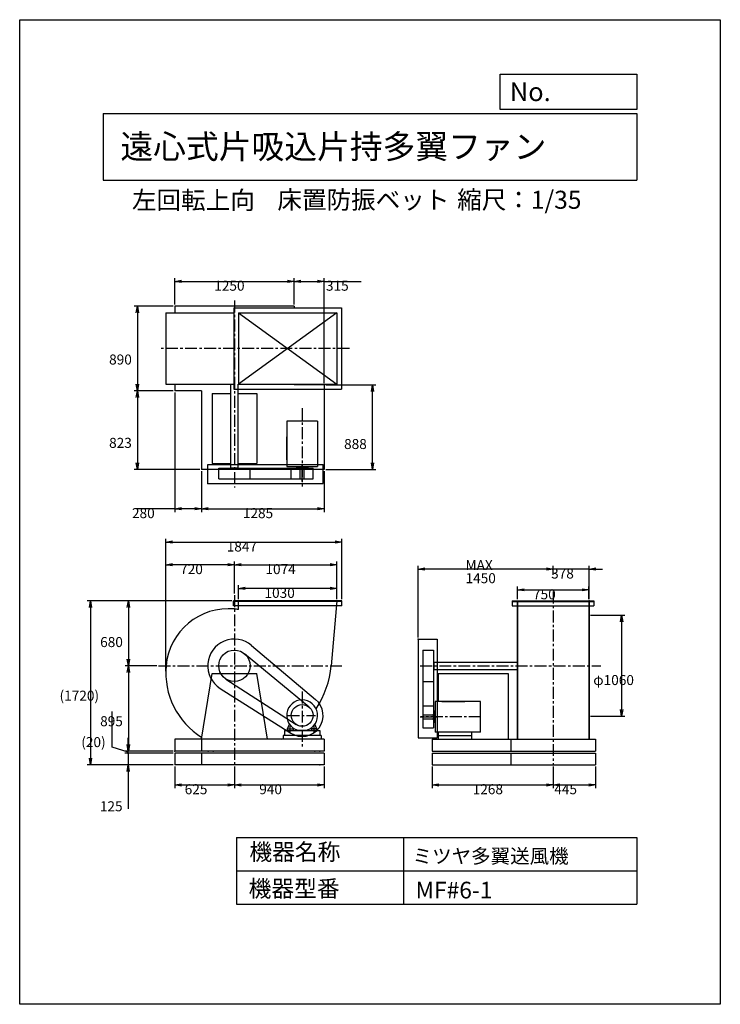
# Model space of a CAD drawing. Extents: x 0 to 7350, y 0 to 10325.
import ezdxf

# ---------------------------------------------------------------- set-up
doc = ezdxf.new("R2010")
doc.units = 0
doc.header["$LTSCALE"] = 100
doc.linetypes.add('CENTER', pattern=[2, 1.25, -0.25, 0.25, -0.25])
doc.layers.get('0').update_dxf_attribs({"linetype": 'CONTINUOUS'})
doc.layers.get('DEFPOINTS').update_dxf_attribs({"linetype": 'CONTINUOUS'})
for name, color, linetype in [('1', 4, 'CONTINUOUS'), ('2', 3, 'CENTER'), ('3', 2, 'CONTINUOUS'), ('4', 7, 'CONTINUOUS')]:
    doc.layers.add(name, color=color, linetype=linetype)
doc.styles.get("Standard").update_dxf_attribs({"font": 'simplex.shx', "bigfont": 'extfont.shx'})
doc.dimstyles.get("Standard").update_dxf_attribs({"dimtxt": 2.5, "dimasz": 2.5, "dimexe": 1.25, "dimexo": 0.625, "dimtad": 1, "dimcen": 2.5, "dimazin": 3, "dimtfac": 1, "dimtmove": 0, "dimatfit": 3})

# ---------------------------------------------------------------- blocks, each defined once
blk = doc.blocks.new('_OPEN')
at = {"color": 0, "linetype": 'BYBLOCK'}
for p, q in [((-1, 0.17), (0, 0)), ((0, 0), (-1, -0.17)), ((0, 0), (-1, 0))]:
    blk.add_line(p, q, dxfattribs=at)
blk = doc.blocks.new('*D2')
at = {"layer": '3', "color": 0}
for p, q in [((2253, 4307), (2253, 4645)), ((2323, 4610), (3257, 4610)), ((3327, 4247), (3327, 4645))]:
    blk.add_line(p, q, dxfattribs=at)
at = {"layer": 'DEFPOINTS', "color": 0}
for p in [(3327, 4610), (2253, 4289), (3327, 4230)]:
    blk.add_point(p, dxfattribs=at)
at = {"layer": '3', "color": 0, "xscale": 70, "yscale": 70, "zscale": 70, "rotation": 180}
blk.add_blockref('_OPEN', (2253, 4610), dxfattribs=at)
at = {"layer": '3', "color": 0, "xscale": 70, "yscale": 70, "zscale": 70}
blk.add_blockref('_OPEN', (3327, 4610), dxfattribs=at)
at = {"layer": '3', "color": 0}
blk.add_text('1074', height=105, dxfattribs=at).set_placement((2578, 4511))
blk = doc.blocks.new('*D3')
at = {"layer": '3', "color": 0}
for p, q in [((2297, 4247), (2297, 4396)), ((3257, 4361), (2367, 4361)), ((3327, 4265), (3327, 4396))]:
    blk.add_line(p, q, dxfattribs=at)
at = {"layer": 'DEFPOINTS', "color": 0}
for p in [(2297, 4361), (3327, 4247), (2297, 4230)]:
    blk.add_point(p, dxfattribs=at)
at = {"layer": '3', "color": 0, "xscale": 70, "yscale": 70, "zscale": 70, "rotation": 180}
blk.add_blockref('_OPEN', (2297, 4361), dxfattribs=at)
at = {"layer": '3', "color": 0, "xscale": 70, "yscale": 70, "zscale": 70}
blk.add_blockref('_OPEN', (3327, 4361), dxfattribs=at)
at = {"layer": '3', "color": 0}
blk.add_text('1030', height=105, dxfattribs=at).set_placement((2568, 4262))
blk = doc.blocks.new('*D4')
at = {"layer": '3', "color": 0}
for p, q in [((1533, 3493), (1533, 4645)), ((2183, 4610), (1603, 4610))]:
    blk.add_line(p, q, dxfattribs=at)
at = {"layer": 'DEFPOINTS', "color": 0}
for p in [(1533, 4610), (2253, 4289), (1533, 3476)]:
    blk.add_point(p, dxfattribs=at)
at = {"layer": '3', "color": 0, "xscale": 70, "yscale": 70, "zscale": 70, "rotation": 180}
blk.add_blockref('_OPEN', (1533, 4610), dxfattribs=at)
at = {"layer": '3', "color": 0, "xscale": 70, "yscale": 70, "zscale": 70}
blk.add_blockref('_OPEN', (2253, 4610), dxfattribs=at)
at = {"layer": '3', "color": 0}
blk.add_text('720', height=105, dxfattribs=at).set_placement((1683, 4511))
blk = doc.blocks.new('*D5')
at = {"layer": '3', "color": 0}
for p, q in [((2227, 4230), (1106, 4230)), ((1141, 4160), (1141, 3620)), ((1439, 3550), (1106, 3550))]:
    blk.add_line(p, q, dxfattribs=at)
at = {"layer": 'DEFPOINTS', "color": 0}
for p in [(2244, 4230), (1141, 3550), (1456, 3550)]:
    blk.add_point(p, dxfattribs=at)
at = {"layer": '3', "color": 0, "xscale": 70, "yscale": 70, "zscale": 70}
for p, rotation in [((1141, 4230), 90), ((1141, 3550), 270)]:
    blk.add_blockref('_OPEN', p, dxfattribs=dict(at, rotation=rotation))
at = {"layer": '3', "color": 0}
blk.add_text('680', height=105, dxfattribs=at).set_placement((844, 3746))
blk = doc.blocks.new('*D6')
at = {"layer": '3', "color": 0}
for p, q in [((1439, 3550), (1106, 3550)), ((1141, 3480), (1141, 2725)), ((1611, 2655), (1106, 2655))]:
    blk.add_line(p, q, dxfattribs=at)
at = {"layer": 'DEFPOINTS', "color": 0}
for p in [(1456, 3550), (1141, 2655), (1628, 2655)]:
    blk.add_point(p, dxfattribs=at)
at = {"layer": '3', "color": 0, "xscale": 70, "yscale": 70, "zscale": 70}
for p, rotation in [((1141, 3550), 90), ((1141, 2655), 270)]:
    blk.add_blockref('_OPEN', p, dxfattribs=dict(at, rotation=rotation))
at = {"layer": '3', "color": 0}
blk.add_text('895', height=105, dxfattribs=at).set_placement((844, 2916))
blk = doc.blocks.new('*D7')
at = {"layer": '3', "color": 0}
for p, q in [((5988, 4080), (6350, 4080)), ((6315, 4010), (6315, 3090)), ((5988, 3020), (6350, 3020))]:
    blk.add_line(p, q, dxfattribs=at)
at = {"layer": 'DEFPOINTS', "color": 0}
for p in [(5971, 4080), (5971, 3020), (6315, 3020)]:
    blk.add_point(p, dxfattribs=at)
at = {"layer": '3', "color": 0, "xscale": 70, "yscale": 70, "zscale": 70}
for p, rotation in [((6315, 4080), 90), ((6315, 3020), 270)]:
    blk.add_blockref('_OPEN', p, dxfattribs=dict(at, rotation=rotation))
at = {"layer": '3', "color": 0}
blk.add_text('φ1060', height=105, dxfattribs=at).set_placement((6017, 3348))
blk = doc.blocks.new('*D8')
at = {"layer": '3', "color": 0}
for p, q in [((5221, 4247), (5221, 4381)), ((5291, 4346), (5901, 4346)), ((5971, 4247), (5971, 4381))]:
    blk.add_line(p, q, dxfattribs=at)
at = {"layer": 'DEFPOINTS', "color": 0}
for p in [(5971, 4346), (5221, 4230), (5971, 4230)]:
    blk.add_point(p, dxfattribs=at)
at = {"layer": '3', "color": 0, "xscale": 70, "yscale": 70, "zscale": 70, "rotation": 180}
blk.add_blockref('_OPEN', (5221, 4346), dxfattribs=at)
at = {"layer": '3', "color": 0, "xscale": 70, "yscale": 70, "zscale": 70}
blk.add_blockref('_OPEN', (5971, 4346), dxfattribs=at)
at = {"layer": '3', "color": 0}
blk.add_text('750', height=105, dxfattribs=at).set_placement((5385, 4247))
blk = doc.blocks.new('*D9')
at = {"layer": '3', "color": 0}
for p, q in [((5526, 4564), (5456, 4564)), ((5596, 4503), (5596, 4599)), ((5974, 4564), (5596, 4564)), ((5974, 4247), (5974, 4599)), ((6044, 4564), (6114, 4564))]:
    blk.add_line(p, q, dxfattribs=at)
at = {"layer": 'DEFPOINTS', "color": 0}
for p in [(5596, 4564), (5596, 4486), (5974, 4230)]:
    blk.add_point(p, dxfattribs=at)
at = {"layer": '3', "color": 0, "xscale": 70, "yscale": 70, "zscale": 70}
blk.add_blockref('_OPEN', (5596, 4564), dxfattribs=at)
at = {"layer": '3', "color": 0, "xscale": 70, "yscale": 70, "zscale": 70, "rotation": 180}
blk.add_blockref('_OPEN', (5974, 4564), dxfattribs=at)
at = {"layer": '3', "color": 0}
blk.add_text('378', height=105, dxfattribs=at).set_placement((5575, 4465))
blk = doc.blocks.new('*D10')
at = {"layer": '3', "color": 0}
for p, q in [((4179, 3847), (4179, 4599)), ((5526, 4564), (4249, 4564))]:
    blk.add_line(p, q, dxfattribs=at)
at = {"layer": 'DEFPOINTS', "color": 0}
for p in [(4179, 4564), (5596, 4486), (4179, 3830)]:
    blk.add_point(p, dxfattribs=at)
at = {"layer": '3', "color": 0, "xscale": 70, "yscale": 70, "zscale": 70, "rotation": 180}
blk.add_blockref('_OPEN', (4179, 4564), dxfattribs=at)
at = {"layer": '3', "color": 0, "xscale": 70, "yscale": 70, "zscale": 70}
blk.add_blockref('_OPEN', (5596, 4564), dxfattribs=at)
at = {"layer": '3', "color": 0}
for s, p in [('MAX', (4677, 4553)), ('1450', (4677, 4416))]:
    blk.add_text(s, height=105, dxfattribs=at).set_placement(p)
blk = doc.blocks.new('*D11')
at = {"layer": '3', "color": 0}
for p, q in [((1533, 3493), (1533, 4882)), ((3380, 4247), (3380, 4882)), ((1603, 4847), (3310, 4847))]:
    blk.add_line(p, q, dxfattribs=at)
at = {"layer": 'DEFPOINTS', "color": 0}
for p in [(3380, 4847), (3380, 4230), (1533, 3476)]:
    blk.add_point(p, dxfattribs=at)
at = {"layer": '3', "color": 0, "xscale": 70, "yscale": 70, "zscale": 70, "rotation": 180}
blk.add_blockref('_OPEN', (1533, 4847), dxfattribs=at)
at = {"layer": '3', "color": 0, "xscale": 70, "yscale": 70, "zscale": 70}
blk.add_blockref('_OPEN', (3380, 4847), dxfattribs=at)
at = {"layer": '3', "color": 0}
blk.add_text('1847', height=105, dxfattribs=at).set_placement((2172, 4748))
blk = doc.blocks.new('*D12')
at = {"layer": '3', "color": 0}
for p, q in [((1628, 7339), (1628, 7616)), ((1698, 7581), (2808, 7581)), ((2878, 7339), (2878, 7616))]:
    blk.add_line(p, q, dxfattribs=at)
at = {"layer": 'DEFPOINTS', "color": 0}
for p in [(2878, 7581), (1628, 7322), (2878, 7322)]:
    blk.add_point(p, dxfattribs=at)
at = {"layer": '3', "color": 0, "xscale": 70, "yscale": 70, "zscale": 70, "rotation": 180}
blk.add_blockref('_OPEN', (1628, 7581), dxfattribs=at)
at = {"layer": '3', "color": 0, "xscale": 70, "yscale": 70, "zscale": 70}
blk.add_blockref('_OPEN', (2878, 7581), dxfattribs=at)
at = {"layer": '3', "color": 0}
blk.add_text('1250', height=105, dxfattribs=at).set_placement((2041, 7483))
blk = doc.blocks.new('*D13')
at = {"layer": '3', "color": 0}
for p, q in [((2878, 7339), (2878, 7616)), ((2948, 7581), (3123, 7581)), ((3193, 6515), (3193, 7616)), ((3193, 7581), (3583, 7581))]:
    blk.add_line(p, q, dxfattribs=at)
at = {"layer": 'DEFPOINTS', "color": 0}
for p in [(3193, 7581), (2878, 7322), (3193, 6497)]:
    blk.add_point(p, dxfattribs=at)
at = {"layer": '3', "color": 0, "xscale": 70, "yscale": 70, "zscale": 70, "rotation": 180}
blk.add_blockref('_OPEN', (2878, 7581), dxfattribs=at)
at = {"layer": '3', "color": 0, "xscale": 70, "yscale": 70, "zscale": 70}
blk.add_blockref('_OPEN', (3193, 7581), dxfattribs=at)
at = {"layer": '3', "color": 0}
blk.add_text('315', height=105, dxfattribs=at).set_placement((3213, 7483))
blk = doc.blocks.new('*D14')
at = {"layer": '3', "color": 0}
for p, q in [((1611, 7322), (1200, 7322)), ((1235, 7252), (1235, 6502)), ((1611, 6432), (1200, 6432))]:
    blk.add_line(p, q, dxfattribs=at)
at = {"layer": 'DEFPOINTS', "color": 0}
for p in [(1628, 7322), (1235, 6432), (1628, 6432)]:
    blk.add_point(p, dxfattribs=at)
at = {"layer": '3', "color": 0, "xscale": 70, "yscale": 70, "zscale": 70}
for p, rotation in [((1235, 7322), 90), ((1235, 6432), 270)]:
    blk.add_blockref('_OPEN', p, dxfattribs=dict(at, rotation=rotation))
at = {"layer": '3', "color": 0}
blk.add_text('890', height=105, dxfattribs=at).set_placement((938, 6709))
blk = doc.blocks.new('*D15')
at = {"layer": '3', "color": 0}
for p, q in [((1235, 6362), (1235, 5679)), ((1891, 5609), (1200, 5609))]:
    blk.add_line(p, q, dxfattribs=at)
at = {"layer": 'DEFPOINTS', "color": 0}
for p in [(1628, 6432), (1235, 5609), (1908, 5609)]:
    blk.add_point(p, dxfattribs=at)
at = {"layer": '3', "color": 0, "xscale": 70, "yscale": 70, "zscale": 70}
for p, rotation in [((1235, 6432), 90), ((1235, 5609), 270)]:
    blk.add_blockref('_OPEN', p, dxfattribs=dict(at, rotation=rotation))
at = {"layer": '3', "color": 0}
blk.add_text('823', height=105, dxfattribs=at).set_placement((938, 5835))
blk = doc.blocks.new('*D16')
at = {"layer": '3', "color": 0}
for p, q in [((1628, 6414), (1628, 5162)), ((1908, 5591), (1908, 5162)), ((1628, 5197), (1218, 5197)), ((1838, 5197), (1698, 5197))]:
    blk.add_line(p, q, dxfattribs=at)
at = {"layer": 'DEFPOINTS', "color": 0}
for p in [(1628, 6432), (1908, 5609), (1908, 5197)]:
    blk.add_point(p, dxfattribs=at)
at = {"layer": '3', "color": 0, "xscale": 70, "yscale": 70, "zscale": 70, "rotation": 180}
blk.add_blockref('_OPEN', (1628, 5197), dxfattribs=at)
at = {"layer": '3', "color": 0, "xscale": 70, "yscale": 70, "zscale": 70}
blk.add_blockref('_OPEN', (1908, 5197), dxfattribs=at)
at = {"layer": '3', "color": 0}
blk.add_text('280', height=105, dxfattribs=at).set_placement((1178, 5098))
blk = doc.blocks.new('*D17')
at = {"layer": '3', "color": 0}
for p, q in [((3193, 5591), (3193, 5162)), ((1978, 5197), (3123, 5197))]:
    blk.add_line(p, q, dxfattribs=at)
at = {"layer": 'DEFPOINTS', "color": 0}
for p in [(1908, 5609), (3193, 5609), (3193, 5197)]:
    blk.add_point(p, dxfattribs=at)
at = {"layer": '3', "color": 0, "xscale": 70, "yscale": 70, "zscale": 70, "rotation": 180}
blk.add_blockref('_OPEN', (1908, 5197), dxfattribs=at)
at = {"layer": '3', "color": 0, "xscale": 70, "yscale": 70, "zscale": 70}
blk.add_blockref('_OPEN', (3193, 5197), dxfattribs=at)
at = {"layer": '3', "color": 0}
blk.add_text('1285', height=105, dxfattribs=at).set_placement((2341, 5098))
blk = doc.blocks.new('*D18')
at = {"layer": '3', "color": 0}
for p, q in [((3211, 6497), (3736, 6497)), ((3701, 5679), (3701, 6427)), ((3211, 5609), (3736, 5609))]:
    blk.add_line(p, q, dxfattribs=at)
at = {"layer": 'DEFPOINTS', "color": 0}
for p in [(3193, 6497), (3701, 6497), (3193, 5609)]:
    blk.add_point(p, dxfattribs=at)
at = {"layer": '3', "color": 0, "xscale": 70, "yscale": 70, "zscale": 70}
for p, rotation in [((3701, 6497), 90), ((3701, 5609), 270)]:
    blk.add_blockref('_OPEN', p, dxfattribs=dict(at, rotation=rotation))
at = {"layer": '3', "color": 0}
blk.add_text('888', height=105, dxfattribs=at).set_placement((3403, 5823))
blk = doc.blocks.new('*D20')
at = {"layer": '3', "color": 0}
for p, q in [((1628, 2492), (1628, 2266)), ((2253, 2492), (2253, 2266)), ((1698, 2301), (2183, 2301))]:
    blk.add_line(p, q, dxfattribs=at)
at = {"layer": 'DEFPOINTS', "color": 0}
for p in [(1628, 2510), (2253, 2510), (2253, 2301)]:
    blk.add_point(p, dxfattribs=at)
at = {"layer": '3', "color": 0, "xscale": 70, "yscale": 70, "zscale": 70, "rotation": 180}
blk.add_blockref('_OPEN', (1628, 2301), dxfattribs=at)
at = {"layer": '3', "color": 0, "xscale": 70, "yscale": 70, "zscale": 70}
blk.add_blockref('_OPEN', (2253, 2301), dxfattribs=at)
at = {"layer": '3', "color": 0}
blk.add_text('625', height=105, dxfattribs=at).set_placement((1731, 2203))
blk = doc.blocks.new('*D21')
at = {"layer": '3', "color": 0}
for p, q in [((2253, 2492), (2253, 2266)), ((3193, 2492), (3193, 2266)), ((2323, 2301), (3123, 2301))]:
    blk.add_line(p, q, dxfattribs=at)
at = {"layer": 'DEFPOINTS', "color": 0}
for p in [(2253, 2510), (3193, 2510), (3193, 2301)]:
    blk.add_point(p, dxfattribs=at)
at = {"layer": '3', "color": 0, "xscale": 70, "yscale": 70, "zscale": 70, "rotation": 180}
blk.add_blockref('_OPEN', (2253, 2301), dxfattribs=at)
at = {"layer": '3', "color": 0, "xscale": 70, "yscale": 70, "zscale": 70}
blk.add_blockref('_OPEN', (3193, 2301), dxfattribs=at)
at = {"layer": '3', "color": 0}
blk.add_text('940', height=105, dxfattribs=at).set_placement((2513, 2203))
blk = doc.blocks.new('*D22')
at = {"layer": '3', "color": 0}
for p, q in [((4328, 2492), (4328, 2266)), ((5596, 2492), (5596, 2266)), ((4398, 2301), (5526, 2301))]:
    blk.add_line(p, q, dxfattribs=at)
at = {"layer": 'DEFPOINTS', "color": 0}
for p in [(4328, 2510), (5596, 2510), (5596, 2301)]:
    blk.add_point(p, dxfattribs=at)
at = {"layer": '3', "color": 0, "xscale": 70, "yscale": 70, "zscale": 70, "rotation": 180}
blk.add_blockref('_OPEN', (4328, 2301), dxfattribs=at)
at = {"layer": '3', "color": 0, "xscale": 70, "yscale": 70, "zscale": 70}
blk.add_blockref('_OPEN', (5596, 2301), dxfattribs=at)
at = {"layer": '3', "color": 0}
blk.add_text('1268', height=105, dxfattribs=at).set_placement((4752, 2203))
blk = doc.blocks.new('*D23')
at = {"layer": '3', "color": 0}
for p, q in [((5596, 2492), (5596, 2266)), ((6041, 2492), (6041, 2266)), ((5666, 2301), (5971, 2301))]:
    blk.add_line(p, q, dxfattribs=at)
at = {"layer": 'DEFPOINTS', "color": 0}
for p in [(5596, 2510), (6041, 2510), (6041, 2301)]:
    blk.add_point(p, dxfattribs=at)
at = {"layer": '3', "color": 0, "xscale": 70, "yscale": 70, "zscale": 70, "rotation": 180}
blk.add_blockref('_OPEN', (5596, 2301), dxfattribs=at)
at = {"layer": '3', "color": 0, "xscale": 70, "yscale": 70, "zscale": 70}
blk.add_blockref('_OPEN', (6041, 2301), dxfattribs=at)
at = {"layer": '3', "color": 0}
blk.add_text('445', height=105, dxfattribs=at).set_placement((5608, 2203))
blk = doc.blocks.new('_DOT')
at = {"color": 0, "linetype": 'BYBLOCK'}
blk.add_line((0, 0), (-1, 0), dxfattribs=at)
at = {"color": 0, "linetype": 'BYBLOCK', "const_width": 0.167}
blk.add_lwpolyline([(-0.08, 0, 1), (0.08, 0, 1)], format="xyb", close=True, dxfattribs=at)
blk = doc.blocks.new('*D24')
at = {"layer": '3', "color": 0}
for p, q in [((1138, 2705), (1138, 2775)), ((1611, 2635), (1103, 2635)), ((1138, 2635), (1138, 2510)), ((1611, 2510), (1103, 2510)), ((1138, 2440), (1138, 2050))]:
    blk.add_line(p, q, dxfattribs=at)
at = {"layer": 'DEFPOINTS', "color": 0}
for p in [(1628, 2635), (1138, 2510), (1628, 2510)]:
    blk.add_point(p, dxfattribs=at)
at = {"layer": '3', "color": 0, "xscale": 70, "yscale": 70, "zscale": 70}
for name, p, rotation in [('_DOT', (1138, 2635), 270), ('_OPEN', (1138, 2510), 90)]:
    blk.add_blockref(name, p, dxfattribs=dict(at, rotation=rotation))
at = {"layer": '3', "color": 0}
blk.add_text('125', height=105, dxfattribs=at).set_placement((841, 2024))
blk = doc.blocks.new('*D25')
at = {"layer": '3', "color": 0}
for p, q in [((971, 2695), (971, 3070)), ((1138, 2725), (1138, 2795)), ((1138, 2645), (971, 2695)), ((1611, 2655), (1103, 2655)), ((1611, 2635), (1103, 2635)), ((1138, 2635), (1138, 2655)), ((1138, 2635), (1138, 2655)), ((1138, 2565), (1138, 2495))]:
    blk.add_line(p, q, dxfattribs=at)
at = {"layer": 'DEFPOINTS', "color": 0}
for p in [(1138, 2655), (1628, 2655), (1628, 2635)]:
    blk.add_point(p, dxfattribs=at)
at = {"layer": '3', "color": 0, "xscale": 70, "yscale": 70, "zscale": 70}
for name, p, rotation in [('_OPEN', (1138, 2655), 270), ('_DOT', (1138, 2635), 90)]:
    blk.add_blockref(name, p, dxfattribs=dict(at, rotation=rotation))
at = {"layer": '3', "color": 0}
blk.add_text('(20)', height=105, dxfattribs=at).set_placement((646, 2697))
blk = doc.blocks.new('*D26')
at = {"layer": '3', "color": 0}
for p, q in [((2227, 4230), (708, 4230)), ((743, 4160), (743, 2580)), ((1611, 2510), (708, 2510))]:
    blk.add_line(p, q, dxfattribs=at)
at = {"layer": 'DEFPOINTS', "color": 0}
for p in [(2244, 4230), (743, 2510), (1628, 2510)]:
    blk.add_point(p, dxfattribs=at)
at = {"layer": '3', "color": 0, "xscale": 70, "yscale": 70, "zscale": 70}
for p, rotation in [((743, 4230), 90), ((743, 2510), 270)]:
    blk.add_blockref('_OPEN', p, dxfattribs=dict(at, rotation=rotation))
at = {"layer": '3', "color": 0}
blk.add_text('(1720)', height=105, dxfattribs=at).set_placement((418, 3184))

msp = doc.modelspace()

# ---------------------------------------------------------------- linework, layer by layer
at = {"layer": '1'}
for p, q in [((1533, 7251.9), (2247, 7251.9)), ((1533, 7251.9), (1533, 6501.9)), ((2878, 7321.9), (1628, 7321.9)), ((1628, 7321.9), (1628, 7251.9)), ((2247, 7301.9), (3377, 7301.9)), ((2247, 7301.9), (2247, 6449.6)), ((2297, 7251.9), (2297, 6501.9)), ((2297, 7251.9), (3327, 7251.9)), ((3327, 7251.9), (2297, 6501.9)), ((2297, 7251.9), (3327, 6501.9)), ((2878, 7321.9), (2878, 7301.9)), ((3327, 7251.9), (3327, 6501.9)), ((3377, 7301.9), (3377, 6449.6)), ((1533, 6501.9), (2247, 6501.9)), ((1628, 6501.9), (1628, 6431.9)), ((1908, 6431.9), (1628, 6431.9)), ((1908, 6431.9), (1908, 5608.9)), ((2018, 6403.9), (2215.5, 6403.9)), ((2018, 6403.9), (2018, 5669.9)), ((2215.5, 5626.9), (2215.5, 6501.9)), ((2247, 6449.6), (3377, 6449.6)), ((2290.5, 5626.9), (2290.5, 6501.9)), ((2290.5, 6403.9), (2488, 6403.9)), ((2297, 6501.9), (3327, 6501.9)), ((2488, 6403.9), (2488, 5669.9)), ((2878, 6501.9), (2878, 6496.9)), ((3193, 6496.9), (2878, 6496.9)), ((3193, 6496.9), (3193, 5608.9)), ((2801, 6114.9), (2801, 5640.8)), ((3125, 6114.9), (2801, 6114.9)), ((3125, 6114.9), (3125, 5640.8)), ((2801, 5709.4), (2801, 5951.6)), ((3193, 5608.9), (1908, 5608.9)), ((1973, 5659.9), (3183, 5659.9)), ((1973, 5459.9), (1973, 5659.9)), ((2018, 5669.9), (2215.5, 5669.9)), ((2087.9, 5621.9), (3077.3, 5621.9)), ((2087.9, 5511.9), (2087.9, 5621.9)), ((2215.5, 5626.9), (2290.5, 5626.9)), ((2225.5, 5621.9), (2225.5, 5626.9)), ((2280.5, 5621.9), (2280.5, 5626.9)), ((2290.5, 5669.9), (2488, 5669.9)), ((2418.1, 5511.9), (2418.1, 5621.9)), ((2801, 5640.8), (3125, 5640.8)), ((2848.7, 5511.9), (2848.7, 5621.9)), ((2904.8, 5640.8), (2904.8, 5629.9)), ((3021.2, 5629.9), (2904.8, 5629.9)), ((2934.6, 5621.9), (2934.6, 5629.9)), ((2993.4, 5621.9), (2934.6, 5621.9)), ((2942, 5511.9), (2942, 5621.9)), ((2984, 5511.9), (2984, 5621.9)), ((2993.4, 5621.9), (2993.4, 5629.9)), ((3021.2, 5640.8), (3021.2, 5629.9)), ((3077.3, 5511.9), (3077.3, 5621.9)), ((3183, 5459.9), (3183, 5659.9)), ((2087.9, 5511.9), (3077.3, 5511.9)), ((2942, 5511.9), (2984, 5511.9)), ((1973, 5459.9), (3183, 5459.9)), ((3380, 4229.7), (2244, 4229.7)), ((2244, 4179.7), (2244, 4229.7)), ((3380, 4225.7), (2244, 4225.7)), ((3380, 4179.7), (2244, 4179.7)), ((2297, 4138.4), (2297, 4229.7)), ((3327, 4229.7), (3266.1, 3549.7)), ((3380, 4179.7), (3380, 4229.7)), ((5167.9, 4229.7), (5167.9, 4179.7)), ((5167.9, 4229.7), (6023.9, 4229.7)), ((5167.9, 4225.7), (6023.9, 4225.7)), ((5167.9, 4179.7), (6023.9, 4179.7)), ((5218.6, 4229.7), (5218.6, 2779.7)), ((5220.9, 4229.7), (5220.9, 2779.7)), ((5970.9, 4229.7), (5970.9, 2779.7)), ((5973.9, 4229.7), (5973.9, 2779.7)), ((6023.9, 4229.7), (6023.9, 4179.7)), ((4178.9, 3829.7), (4178.9, 2794.7)), ((4178.9, 3829.7), (4378.9, 3829.7)), ((4378.9, 3829.7), (4378.9, 2794.7)), ((2433.5, 3763.7), (3104.8, 3197.9)), ((2358.1, 3677), (3035.8, 3117.8)), ((4230.9, 3714.8), (4340.9, 3714.8)), ((4230.9, 3714.8), (4230.9, 2900.4)), ((4340.9, 3714.8), (4340.9, 2900.4)), ((4340.9, 3577.2), (4345.9, 3577.2)), ((4340.9, 3522.2), (4345.9, 3522.2)), ((4345.9, 3587.2), (5220.9, 3587.2)), ((4345.9, 3587.2), (4345.9, 3512.2)), ((4345.9, 3512.2), (5220.9, 3512.2)), ((1908, 2779.7), (2018, 3469.7)), ((2018, 3469.7), (2488, 3469.7)), ((2163.3, 3411.1), (2900.9, 2933.7)), ((2598, 2779.7), (2488, 3469.7)), ((4388.9, 3469.7), (4388.9, 3176.7)), ((4388.9, 3469.7), (5122.9, 3469.7)), ((5122.9, 3469.7), (5122.9, 2779.7)), ((2103.4, 3313), (2845.4, 2843.7)), ((4230.9, 3384.6), (4340.9, 3384.6)), ((4230.9, 3129), (4340.9, 3129)), ((4833.9, 3176.7), (4359.7, 3176.7)), ((4359.7, 3176.7), (4359.7, 2852.7)), ((4428.3, 3176.7), (4670.6, 3176.7)), ((4833.9, 2852.7), (4833.9, 3176.7)), ((4230.9, 3035.7), (4340.9, 3035.7)), ((4230.9, 3035.7), (4230.9, 2993.7)), ((4340.9, 2984.2), (4340.9, 3043.1)), ((4340.9, 3043.1), (4348.9, 3043.1)), ((4348.9, 2956.4), (4348.9, 3072.9)), ((4359.7, 3072.9), (4348.9, 3072.9)), ((2809, 2887.7), (2830.4, 2936.7)), ((2836, 2849.2), (2836, 2917.4)), ((2869, 2897.7), (2869, 2869.7)), ((3057, 2897.7), (3057, 2869.7)), ((3090, 2849.2), (3090, 2917.4)), ((3117, 2887.7), (3095.7, 2936.7)), ((4230.9, 2993.7), (4340.9, 2993.7)), ((4230.9, 2900.4), (4340.9, 2900.4)), ((4340.9, 2984.2), (4348.9, 2984.2)), ((4359.7, 2956.4), (4348.9, 2956.4)), ((2763, 2819.7), (2763, 2779.7)), ((3163, 2819.7), (2763, 2819.7)), ((2778, 2869.7), (3148, 2869.7)), ((2778, 2869.7), (2778, 2819.7)), ((2809, 2887.7), (2867.7, 2887.7)), ((2809, 2869.7), (2809, 2887.7)), ((2918, 2874), (3008, 2874)), ((3117, 2869.7), (3057, 2869.7)), ((3117, 2887.7), (3058.4, 2887.7)), ((3117, 2869.7), (3117, 2887.7)), ((3148, 2869.7), (3148, 2819.7)), ((3163, 2819.7), (3163, 2779.7)), ((4178.9, 2794.7), (4378.9, 2794.7)), ((4833.9, 2852.7), (4359.7, 2852.7)), ((4388.9, 2852.7), (4388.9, 2779.7)), ((4388.9, 2819.7), (4739.9, 2819.7)), ((4742.3, 2852.7), (4428.3, 2852.7)), ((4739.9, 2852.7), (4739.9, 2779.7)), ((3193, 2779.7), (1628, 2779.7)), ((1628, 2779.7), (1628, 2654.7)), ((1908, 2779.7), (1908, 2654.7)), ((3193, 2779.7), (3193, 2654.7)), ((4327.9, 2779.7), (6040.9, 2779.7)), ((4327.9, 2779.7), (4327.9, 2654.7)), ((5150.9, 2779.7), (5150.9, 2654.7)), ((6040.9, 2779.7), (6040.9, 2654.7)), ((3193, 2654.7), (1628, 2654.7)), ((3193, 2634.7), (1628, 2634.7)), ((1628, 2634.7), (1628, 2509.7)), ((1908, 2634.7), (1908, 2509.7)), ((3193, 2634.7), (3193, 2509.7)), ((4327.9, 2654.7), (6040.9, 2654.7)), ((4327.9, 2634.7), (6040.9, 2634.7)), ((4327.9, 2634.7), (4327.9, 2509.7)), ((5150.9, 2634.7), (5150.9, 2509.7)), ((6040.9, 2634.7), (6040.9, 2509.7)), ((3193, 2509.7), (1628, 2509.7)), ((4327.9, 2509.7), (6040.9, 2509.7))]:
    msp.add_line(p, q, dxfattribs=at)
for centre, radius in [((2253, 3549.7), 165.1), ((2963, 3029.7), 114.3)]:
    msp.add_circle(centre, radius, dxfattribs=at)
for centre, radius, start, end in [((2192.5, 3489.2), 659.5, 84.7365, 174.7365), ((2192.5, 3610.2), 538.5, 78.81033, 83.54925), ((2253, 3549.7), 280, 49.87185, 237.69047), ((2327, 3475.7), 794, 174.65233, 238.41466), ((2327, 3623.7), 942, 326.15677, 355.49442), ((2963, 3029.7), 162, 286.13379, 253.86621), ((2963, 3029.7), 220, 237.69047, 49.87185), ((2327, 3623.7), 942, 296.36722, 297.57084)]:
    msp.add_arc(centre, radius, start, end, dxfattribs=at)
for p in [(1973, 5459.9), (5973.9, 4229.7), (4178.9, 3829.7), (1628, 2654.7), (1978, 2654.7), (1978, 2654.7), (2028, 2654.7), (2028, 2654.7), (3098, 2654.7), (3098, 2654.7), (3148, 2654.7), (3148, 2654.7), (3148, 2509.7), (3148, 2509.7)]:
    msp.add_point(p, dxfattribs=at)
at = {"layer": '2'}
for p, q in [((2253, 7381), (2253, 5418.7)), ((3459.8, 6876.9), (1469.2, 6876.9)), ((2963, 6251.1), (2963, 5429.5)), ((2963, 5483.4), (2963, 5663.7)), ((2253, 4289.3), (2253, 2509.7)), ((5595.9, 4329), (5595.9, 2509.7)), ((1456.5, 3549.7), (3379.3, 3549.7)), ((4202.4, 3549.7), (6097.8, 3549.7)), ((2963, 3278.5), (2963, 2679.6)), ((2810.5, 3029.7), (3102.6, 3029.7)), ((4202.4, 3014.7), (4382.6, 3014.7)), ((4838.2, 3014.7), (4207.9, 3014.7))]:
    msp.add_line(p, q, dxfattribs=at)
at = {"layer": '4'}
for p, q in [((0, 0), (0, 10325)), ((0, 10325), (7350, 10325)), ((7350, 10325), (7350, 10325)), ((7350, 10325), (7350, 0)), ((5042.2, 9384.4), (5042.2, 9753.3)), ((5042.2, 9753.3), (6475, 9753.3)), ((6475, 9753.3), (6475, 9384.4)), ((875, 9342.9), (6475, 9342.9)), ((875, 9342.9), (875, 8642.9)), ((6475, 9384.4), (5042.2, 9384.4)), ((6475, 9342.9), (6475, 8642.9)), ((875, 8642.9), (6475, 8642.9)), ((2275, 1750), (2275, 1050)), ((2275, 1750), (6475, 1750)), ((4025, 1750), (4025, 1050)), ((6475, 1750), (6475, 1050)), ((2275, 1400), (6475, 1400)), ((2275, 1050), (6475, 1050)), ((7350, 0), (0, 0))]:
    msp.add_line(p, q, dxfattribs=at)

# ---------------------------------------------------------------- texts
for s, height, p in [('No.', 196, (5141.4, 9471.2)), ('遠心式片吸込片持多翼ファン', 252, (1056.6, 8868.6)), ('左回転上向', 189, (1177.7, 8338.1)), ('床置防振ベット', 189, (2703.2, 8342)), ('縮尺：1/35', 189, (4589.5, 8342)), ('機器名称', 175, (2409.8, 1510.4)), ('ミツヤ多翼送風機', 150, (4121.9, 1479)), ('機器型番', 175, (2401.9, 1125.8)), ('MF#6-1', 175, (4153.3, 1110.1))]:
    msp.add_text(s, height=height, dxfattribs=at).set_placement(p)

# ---------------------------------------------------------------- dimensions: what is measured, and where the dimension line sits
at = {"layer": '3'}
for base, p1, p2, override, picture, middle in [((3193, 7581.1), (2878, 7321.9), (3193, 6497), {"dimscale": 35, "dimdec": 0, "dimtofl": 1, "dimtmove": 0}, '*D13', (3423, 7668.6)), ((3193, 5196.7), (1908, 5608.9), (3193, 5608.9), {"dimscale": 35, "dimdec": 0, "dimse1": 1, "dimtofl": 1, "dimtmove": 1}, '*D17', (2550.5, 5284.2)), ((1533, 4609.8), (2253, 4289.3), (1533, 3475.7), {"dimscale": 35, "dimdec": 0, "dimse1": 1, "dimtofl": 1, "dimtmove": 1}, '*D4', (1893, 4697.3)), ((2253, 2301.5), (1628, 2509.7), (2253, 2509.7), {"dimscale": 35, "dimdec": 0, "dimtofl": 1, "dimtmove": 0}, '*D20', (1940.5, 2389)), ((3193, 2301.5), (2253, 2509.7), (3193, 2509.7), {"dimscale": 35, "dimdec": 0, "dimtofl": 1, "dimtmove": 0}, '*D21', (2723, 2389)), ((5595.9, 2301.5), (4327.9, 2509.7), (5595.9, 2509.7), {"dimscale": 35, "dimdec": 0, "dimtofl": 1, "dimtmove": 0}, '*D22', (4961.9, 2389)), ((6040.9, 2301.5), (5595.9, 2509.7), (6040.9, 2509.7), {"dimscale": 35, "dimdec": 0, "dimtofl": 1, "dimtmove": 0}, '*D23', (5818.4, 2389))]:
    dim = msp.add_linear_dim(base=base, p1=p1, p2=p2, dimstyle='Standard', override=override, dxfattribs=at)
    dim.commit()
    dim.dimension.update_dxf_attribs({"geometry": picture, "text_midpoint": middle})
for base, p1, p2, picture, middle in [((2878, 7581.1), (1628, 7321.9), (2878, 7321.9), '*D12', (2250.6, 7581.1)), ((1908, 5196.7), (1628, 6431.9), (1908, 5608.9), '*D16', (1388, 5196.7)), ((3380, 4846.7), (1533, 3475.7), (3380, 4229.7), '*D11', (2382.2, 4846.7)), ((3327, 4609.8), (2253, 4289.3), (3327, 4229.7), '*D2', (2788.1, 4609.8)), ((5595.9, 4563.6), (5973.9, 4229.7), (5595.9, 4485.7), '*D9', (5784.9, 4563.6)), ((2297, 4360.8), (3327, 4247.2), (2297, 4229.7), '*D3', (2778.2, 4360.8)), ((5970.9, 4345.8), (5220.9, 4229.7), (5970.9, 4229.7), '*D8', (5595.3, 4345.8))]:
    dim = msp.add_linear_dim(base=base, p1=p1, p2=p2, dimstyle='Standard', override={"dimscale": 35, "dimdec": 0, "dimtofl": 1, "dimtmove": 0}, dxfattribs=at)
    dim.commit()
    dim.dimension.update_dxf_attribs({"geometry": picture, "text_midpoint": middle, "dimtype": 128})
for base, p1, p2, override, picture, middle in [((1235.2, 6431.9), (1628, 7321.9), (1628, 6431.9), {"dimscale": 35, "dimdec": 0, "dimtofl": 1, "dimtmove": 0}, '*D14', (1235.2, 6895.2)), ((3700.6, 6496.9), (3193, 5608.9), (3193, 6496.9), {"dimscale": 35, "dimdec": 0, "dimtofl": 1, "dimtmove": 0}, '*D18', (3700.6, 6008.5)), ((1141, 3549.7), (2244, 4229.7), (1456.5, 3549.7), {"dimscale": 35, "dimdec": 0, "dimtofl": 1, "dimtmove": 0}, '*D5', (1141, 3932)), ((6314.8, 3019.7), (5970.9, 4079.7), (5970.9, 3019.7), {"dimscale": 35, "dimdec": 0, "dimpost": 'φ<>', "dimtofl": 1, "dimtmove": 0}, '*D7', (6314.8, 3534.1))]:
    dim = msp.add_linear_dim(base=base, p1=p1, p2=p2, angle=90, dimstyle='Standard', override=override, dxfattribs=at)
    dim.commit()
    dim.dimension.update_dxf_attribs({"geometry": picture, "text_midpoint": middle, "dimtype": 128})
for base, p1, p2, override, picture, middle in [((1235.2, 5608.9), (1628, 6431.9), (1908, 5608.9), {"dimscale": 35, "dimdec": 0, "dimse1": 1, "dimtofl": 1, "dimtmove": 1}, '*D15', (1147.7, 6020.4)), ((743.4, 2509.7), (2244, 4229.7), (1628, 2509.7), {"dimscale": 35, "dimdec": 0, "dimpost": '(<>)', "dimtofl": 1, "dimtmove": 1}, '*D26', (628.4, 3369.7)), ((1141, 2654.7), (1456.5, 3549.7), (1628, 2654.7), {"dimscale": 35, "dimdec": 0, "dimtofl": 1, "dimtmove": 0}, '*D6', (1053.5, 3102.2)), ((1138.2, 2654.7), (1628, 2634.7), (1628, 2654.7), {"dimscale": 35, "dimdec": 0, "dimpost": '(<>)', "dimblk1": 'DOT', "dimtofl": 1, "dimtmove": 1}, '*D25', (855.7, 2729.9)), ((1138.2, 2509.7), (1628, 2634.7), (1628, 2509.7), {"dimscale": 35, "dimdec": 0, "dimblk1": 'DOT', "dimtofl": 1, "dimtmove": 0}, '*D24', (1050.7, 2209.7))]:
    dim = msp.add_linear_dim(base=base, p1=p1, p2=p2, angle=90, dimstyle='Standard', override=override, dxfattribs=at)
    dim.commit()
    dim.dimension.update_dxf_attribs({"geometry": picture, "text_midpoint": middle})
dim = msp.add_linear_dim(base=(4178.9, 4563.6), p1=(5595.9, 4485.7), p2=(4178.9, 3829.7), text='MAX\\P1450', dimstyle='Standard', override={"dimscale": 35, "dimdec": 0, "dimse1": 1, "dimtofl": 1, "dimtmove": 1}, dxfattribs=at)
dim.commit()
dim.dimension.update_dxf_attribs({"geometry": '*D10', "text_midpoint": (4887.4, 4738.6)})

doc.saveas('drawing.dxf')
